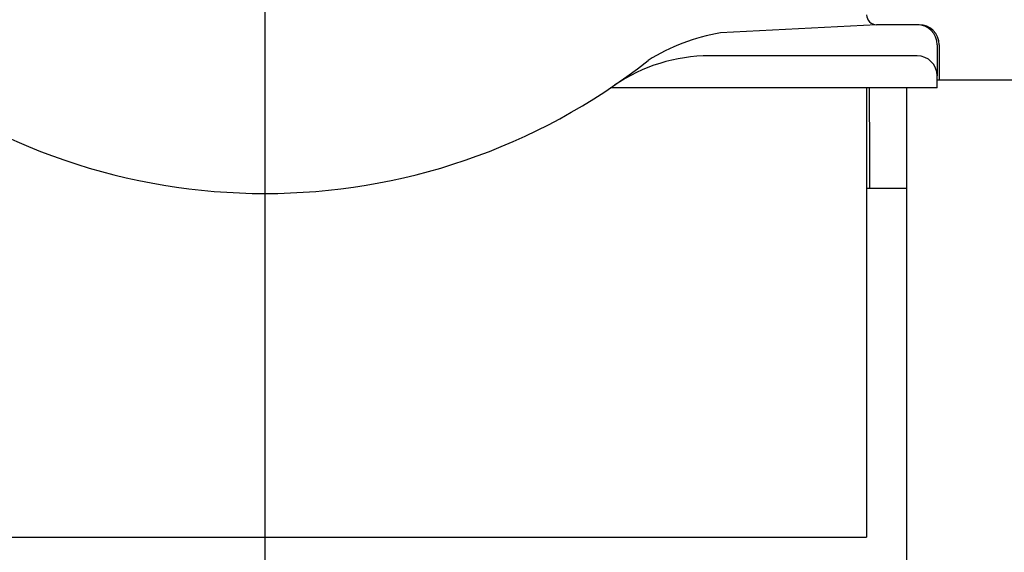
# Model space of a CAD drawing. Extents: x 253 to 8923, y 332 to 6347.
# Drawn here: x 4751 to 4800, y 5331 to 5357 of the extents above; entities that cross this region are included whole.
import ezdxf

# ---------------------------------------------------------------- set-up
doc = ezdxf.new("R2010")
doc.units = 0
doc.header["$LTSCALE"] = 250
doc.linetypes.add('CENTER', pattern=[2, 1.25, -0.25, 0.25, -0.25])
doc.layers.add('CENTER', color=3, linetype='CENTER')
doc.layers.add('SJC', color=1, linetype='CONTINUOUS')

msp = doc.modelspace()

# ---------------------------------------------------------------- linework, layer by layer
at = {"layer": 'CENTER'}
msp.add_line((4763.011, 5546.43), (4763.011, 4686.063), dxfattribs=at)
at = {"layer": 'SJC'}
for p, q in [((4793.511, 5356.907), (4785.718, 5356.499)), ((4794.331, 5356.907), (4793.511, 5356.907)), ((4795.631, 5356.907), (4793.511, 5356.907)), ((4796.531, 5355.907), (4796.531, 5354.357)), ((4796.631, 5355.907), (4796.631, 5354.157)), ((4795.531, 5355.357), (4785.182, 5355.357)), ((4796.531, 5353.757), (4796.531, 5354.357)), ((4780.468, 5353.757), (4780.244, 5353.757)), ((4792.161, 5353.757), (4780.468, 5353.757)), ((4796.531, 5353.757), (4780.468, 5353.757)), ((4793.011, 5353.757), (4793.011, 5331.357)), ((4793.173, 5350.357), (4793.161, 5353.757)), ((4795.011, 5305.757), (4795.011, 5353.757)), ((4796.531, 5354.157), (5105.627, 5354.157)), ((4793.179, 5348.757), (4793.173, 5350.357)), ((4793.011, 5348.757), (4795.011, 5348.757)), ((4733.011, 5331.357), (4793.011, 5331.357))]:
    msp.add_line(p, q, dxfattribs=at)
for centre, radius, start, end in [((4793.511, 5357.407), 0.5, 180, 270), ((4795.531, 5355.907), 1, 0, 90), ((4795.631, 5355.907), 1, 0, 90), ((4787.37, 5346.77), 9.868, 99.6357, 122.1771), ((4785.182, 5346.957), 8.4, 90, 124.3985), ((4795.531, 5354.357), 1, 0, 90), ((4763.011, 5379.339), 30.845, 231.7319, 308.2681)]:
    msp.add_arc(centre, radius, start, end, dxfattribs=at)

doc.saveas('drawing.dxf')
